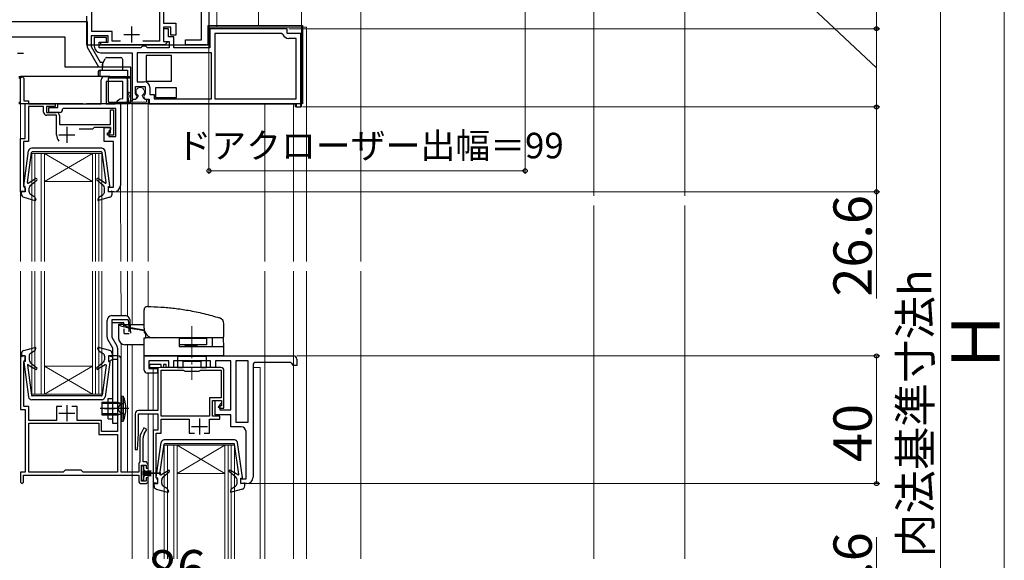
# Model space of a CAD drawing. Extents: x 0 to 1050, y 0 to 1583.
# Drawn here: x 175 to 484, y 1027 to 1196 of the extents above; entities that cross this region are included whole.
import ezdxf

# ---------------------------------------------------------------- set-up
doc = ezdxf.new("R2010")
doc.units = 0
doc.linetypes.add('YCENTER_1', pattern=[13, 10, -1, 1, -1])
doc.linetypes.add('YHIDDEN_1', pattern=[4, 3, -1])
for name, color, linetype, lineweight in [('YKK_11', 7, 'CONTINUOUS', 30), ('YKK_12', 2, 'CONTINUOUS', 13), ('YKK_13', 4, 'CONTINUOUS', 30), ('YKK_D', 6, 'CONTINUOUS', 13), ('YSS_K', 3, 'CONTINUOUS', 13)]:
    doc.layers.add(name, color=color, linetype=linetype, lineweight=lineweight)
doc.styles.add('text-b', font='txt')

msp = doc.modelspace()

# ---------------------------------------------------------------- linework, layer by layer
at = {"layer": 'YKK_11', "linetype": 'ByBlock', "lineweight": -2, "ltscale": 0.5}
for p, q in [((197.8, 1192.32), (197.8, 1307.32)), ((234.5, 1295.92), (234.5, 1189.22)), ((219, 1212.92), (219, 1189.32)), ((220.3, 1211.62), (220.3, 1195.02)), ((232.2, 1189.72), (232.2, 1204.72)), ((196.5, 1195.42), (169.1, 1195.42)), ((196.5, 1187.32), (196.5, 1195.42)), ((220.3, 1195.02), (224.1, 1195.02)), ((222.6, 1193.72), (220.3, 1193.72)), ((220.3, 1193.72), (220.3, 1189.22)), ((221.8, 1193.22), (220.3, 1193.22)), ((220.3, 1193.22), (220.3, 1189.22)), ((221.8, 1190.72), (221.8, 1193.22)), ((222.6, 1191.22), (222.6, 1193.72)), ((224.1, 1195.02), (224.1, 1191.22)), ((259, 1193.22), (234.8, 1193.22)), ((234.8, 1193.22), (234.8, 1187.22)), ((259, 1191.72), (259, 1193.22)), ((202.9, 1191.02), (197.6, 1191.02)), ((197.6, 1191.02), (197.6, 1187.62)), ((204.2, 1192.32), (197.8, 1192.32)), ((202.4, 1190.52), (198.6, 1190.52)), ((198.6, 1190.52), (198.6, 1187.72)), ((202.4, 1189.02), (202.4, 1190.52)), ((202.9, 1189.02), (202.9, 1191.02)), ((204.2, 1189.32), (204.2, 1192.32)), ((223.5, 1190.72), (221.8, 1190.72)), ((224.1, 1191.22), (222.6, 1191.22)), ((223.5, 1187.22), (223.5, 1190.72)), ((257.21, 1191.72), (236.3, 1191.72)), ((236.3, 1191.72), (236.3, 1171.22)), ((257.67, 1191.42), (257.21, 1191.72)), ((263.3, 1191.72), (259, 1191.72)), ((261.8, 1190.22), (259.5, 1190.22)), ((261.8, 1171.22), (261.8, 1190.22)), ((263.3, 1168.72), (263.3, 1191.72)), ((200.02, 1181.22), (196.5, 1187.32)), ((197.6, 1187.62), (200.43, 1182.72)), ((200.1, 1187.22), (200.1, 1189.02)), ((200.1, 1189.02), (202.4, 1189.02)), ((213.2, 1187.22), (200.1, 1187.22)), ((200.6, 1188.22), (200.6, 1189.02)), ((200.6, 1189.02), (202.9, 1189.02)), ((220.7, 1188.22), (200.6, 1188.22)), ((206.81, 1189.32), (204.2, 1189.32)), ((213.5, 1187.52), (213.2, 1187.22)), ((213.8, 1187.82), (213.5, 1187.52)), ((219, 1189.32), (213.79, 1189.32)), ((214.7, 1187.82), (213.8, 1187.82)), ((215, 1187.52), (214.7, 1187.82)), ((215.3, 1187.22), (215, 1187.52)), ((222, 1187.22), (215.3, 1187.22)), ((220.3, 1189.22), (221.18, 1189.22)), ((220.3, 1189.22), (222, 1189.22)), ((221.34, 1188.83), (220.7, 1188.22)), ((221.18, 1189.22), (221.34, 1188.83)), ((222, 1189.22), (222, 1187.22)), ((234.8, 1187.22), (223.5, 1187.22)), ((227.2, 1188.22), (227.2, 1189.72)), ((227.2, 1189.72), (232.2, 1189.72)), ((233.5, 1188.22), (227.2, 1188.22)), ((200.6, 1185.72), (210.5, 1185.72)), ((210.5, 1185.72), (210.5, 1171.12)), ((235.3, 1185.72), (212, 1185.72)), ((212, 1185.72), (212, 1176.62)), ((235.3, 1171.22), (235.3, 1185.72)), ((201.2, 1181.22), (200.02, 1181.22)), ((200.43, 1182.72), (201.2, 1182.72)), ((201.2, 1182.72), (201.2, 1181.22)), ((175.5, 1177.72), (176, 1178.22)), ((175.5, 1169.72), (175.5, 1177.72)), ((176, 1178.22), (176.5, 1177.72)), ((176.5, 1177.72), (176.5, 1170.62)), ((201.8, 1178.22), (208, 1178.22)), ((200.8, 1169.72), (200.8, 1177.22)), ((202.3, 1176.72), (202.3, 1169.72)), ((207.5, 1176.72), (202.3, 1176.72)), ((207.5, 1171.42), (207.5, 1176.72)), ((209, 1177.22), (209, 1169.72)), ((211.5, 1172.9), (211.5, 1175.12)), ((211.5, 1175.12), (214.5, 1175.12)), ((212, 1176.62), (214.2, 1176.62)), ((214.5, 1175.12), (214.5, 1172.9)), ((216, 1174.82), (216, 1172.62)), ((207.3, 1171.22), (207.5, 1171.42)), ((211.72, 1172.61), (211.5, 1172.9)), ((211.6, 1171.12), (212.03, 1171.87)), ((212.03, 1171.87), (211.72, 1172.61)), ((214.27, 1172.61), (213.97, 1171.87)), ((213.97, 1171.87), (214.4, 1171.12)), ((214.5, 1172.9), (214.27, 1172.61)), ((216, 1172.62), (217.3, 1172.62)), ((217.3, 1172.62), (217.3, 1171.22)), ((177, 1169.72), (175.5, 1169.72)), ((176.5, 1170.62), (178, 1170.62)), ((177, 1158.82), (177, 1169.72)), ((178, 1170.62), (178, 1169.72)), ((178, 1169.72), (186.4, 1169.72)), ((182.7, 1168.82), (178, 1168.82)), ((178, 1168.82), (178, 1157.92)), ((182.7, 1167.12), (182.7, 1168.82)), ((186.4, 1168.82), (183.6, 1168.82)), ((183.6, 1168.82), (183.6, 1167.02)), ((184.4, 1167.02), (184.4, 1168.52)), ((184.4, 1168.52), (187.2, 1168.52)), ((186.4, 1169.72), (186.4, 1168.82)), ((187.2, 1168.52), (187.2, 1169.72)), ((187.2, 1169.72), (200.8, 1169.72)), ((202.3, 1169.72), (205.01, 1169.72)), ((205.01, 1169.72), (205.46, 1170.02)), ((206.8, 1169.72), (206.8, 1144.12)), ((209, 1169.72), (206.8, 1169.72)), ((210.5, 1171.12), (211.6, 1171.12)), ((214.4, 1171.12), (215.8, 1171.12)), ((215.8, 1171.12), (215.8, 1169.72)), ((215.8, 1169.72), (261.8, 1169.72)), ((217.3, 1171.22), (235.3, 1171.22)), ((236.3, 1171.22), (261.8, 1171.22)), ((261.8, 1169.72), (261.8, 1168.72)), ((261.8, 1168.72), (263.3, 1168.72)), ((183.6, 1167.02), (186.7, 1167.02)), ((186.8, 1166.12), (183.7, 1166.12)), ((187.7, 1167.02), (184.4, 1167.02)), ((186.8, 1160.02), (186.8, 1166.12)), ((187.7, 1166.02), (187.7, 1163.22)), ((188.9, 1168.22), (188.7, 1168.02)), ((205.3, 1168.22), (188.9, 1168.22)), ((203.7, 1163.22), (203.7, 1167.82)), ((203.7, 1167.82), (204.6, 1167.82)), ((204.6, 1167.82), (204.6, 1159.92)), ((205.3, 1159.42), (205.3, 1168.22)), ((187.7, 1163.22), (203.7, 1163.22)), ((198.6, 1162.32), (198, 1161.72)), ((203.7, 1162.32), (198.6, 1162.32)), ((201.7, 1157.92), (201.7, 1162.32)), ((201.7, 1162.32), (203.7, 1162.32)), ((203.7, 1162.32), (203.7, 1161.62)), ((203.7, 1160.62), (203.7, 1162.32)), ((198, 1161.72), (193.89, 1161.72)), ((202.7, 1159.92), (202.7, 1160.62)), ((202.7, 1160.62), (203.7, 1160.62)), ((204.6, 1159.92), (202.7, 1159.92)), ((203.7, 1161.62), (203.2, 1161.12)), ((203.2, 1161.12), (203.2, 1159.42)), ((203.2, 1159.42), (205.3, 1159.42)), ((175.5, 1142.12), (175.5, 1158.82)), ((175.5, 1158.82), (177, 1158.82)), ((178, 1157.92), (176.4, 1157.92)), ((176.4, 1157.92), (176.4, 1143.92)), ((204.6, 1157.92), (201.7, 1157.92)), ((204.6, 1143.62), (204.6, 1157.92)), ((176.4, 1143.92), (176.7, 1143.62)), ((176.7, 1143.62), (177, 1143.32)), ((203, 1142.12), (203, 1143.62)), ((203, 1143.62), (204.6, 1143.62)), ((177, 1142.12), (175.5, 1142.12)), ((177, 1143.32), (177, 1142.12)), ((204.8, 1142.12), (203, 1142.12)), ((177, 1090.7), (175.5, 1090.7)), ((175.5, 1090.7), (175.5, 1073.9)), ((176.5, 1088.91), (176.75, 1089.21)), ((176.5, 1074.9), (176.5, 1088.91)), ((176.75, 1089.21), (177, 1089.5)), ((177, 1089.5), (177, 1090.7)), ((206, 1090.7), (203, 1090.7)), ((203, 1090.7), (203, 1089.2)), ((203, 1089.2), (203.7, 1089.2)), ((203.7, 1089.2), (203.99, 1089.45)), ((203.99, 1089.45), (204.29, 1089.7)), ((204.29, 1089.7), (205.9, 1089.7)), ((205.9, 1089.7), (205.9, 1067)), ((207, 1054.3), (207, 1089.7)), ((214.2, 1090.7), (261, 1090.7)), ((214.2, 1086.3), (214.2, 1090.7)), ((221.9, 1089.2), (215.7, 1089.2)), ((215.7, 1089.2), (215.7, 1086.8)), ((221.9, 1087.1), (221.9, 1089.2)), ((235, 1089.2), (223.4, 1089.2)), ((223.4, 1089.2), (223.4, 1087.1)), ((235, 1087.1), (235, 1089.2)), ((241.4, 1089.2), (236.5, 1089.2)), ((236.5, 1089.2), (236.5, 1087.1)), ((241.4, 1073.8), (241.4, 1089.2)), ((242.9, 1089.2), (242.9, 1070)), ((246.8, 1089.2), (242.9, 1089.2)), ((246.8, 1070), (246.8, 1089.2)), ((260, 1088.7), (249.3, 1088.7)), ((260.5, 1088.2), (260, 1088.7)), ((261, 1087.7), (260.5, 1088.2)), ((262, 1089.7), (262, 1087.7)), ((218.4, 1085.3), (215.2, 1085.3)), ((215.7, 1086.8), (218.4, 1086.8)), ((219.5, 1088), (215.9, 1088)), ((215.9, 1088), (215.9, 1087.1)), ((215.9, 1087.1), (218.5, 1087.1)), ((218.4, 1086.8), (218.4, 1085.3)), ((218.5, 1087.1), (218.5, 1073.6)), ((219.5, 1087.1), (219.5, 1088)), ((220.3, 1087.1), (219.5, 1087.1)), ((219.5, 1071.8), (219.5, 1086.2)), ((219.5, 1086.2), (226.58, 1086.2)), ((221.1, 1088), (220.3, 1088)), ((220.3, 1088), (220.3, 1087.1)), ((221.1, 1087.1), (221.1, 1088)), ((238.2, 1087.1), (221.1, 1087.1)), ((223.4, 1087.1), (221.9, 1087.1)), ((226.58, 1086.2), (226.84, 1086.05)), ((226.84, 1086.05), (227.1, 1085.9)), ((227.1, 1085.9), (231.3, 1085.9)), ((231.3, 1085.9), (231.56, 1086.05)), ((231.56, 1086.05), (231.81, 1086.2)), ((231.81, 1086.2), (238.3, 1086.2)), ((236.5, 1087.1), (235, 1087.1)), ((238.3, 1086.2), (238.3, 1077.6)), ((239.2, 1074.3), (239.2, 1086.1)), ((248.3, 1087.7), (248.3, 1052.7)), ((262, 1087.7), (261, 1087.7)), ((238.3, 1077.6), (234.7, 1077.6)), ((234.7, 1077.6), (234.7, 1071.8)), ((235.6, 1071.8), (235.6, 1076.7)), ((235.6, 1076.7), (238.4, 1076.7)), ((236.4, 1072.3), (236.4, 1076.7)), ((236.4, 1076.7), (238.4, 1076.7)), ((238.4, 1076), (237.9, 1075.5)), ((238.4, 1076.7), (238.4, 1076)), ((238.4, 1076.7), (238.4, 1075.1)), ((175.5, 1073.9), (177, 1073.9)), ((178.1, 1074.9), (176.5, 1074.9)), ((177, 1073.9), (177, 1054.3)), ((178.1, 1070.5), (178.1, 1074.9)), ((188.45, 1074.9), (186.8, 1074.9)), ((186.8, 1074.9), (186.8, 1070.5)), ((193.2, 1074.9), (191.55, 1074.9)), ((193.2, 1070.5), (193.2, 1074.9)), ((218.5, 1073.6), (212.4, 1073.6)), ((237.7, 1075.1), (237.4, 1074.8)), ((237.4, 1074.8), (237.9, 1074.3)), ((238.4, 1075.1), (237.7, 1075.1)), ((237.9, 1075.5), (237.9, 1073.8)), ((237.9, 1074.3), (239.2, 1074.3)), ((237.9, 1073.8), (241.4, 1073.8)), ((186.8, 1070.5), (178.1, 1070.5)), ((200.9, 1070.5), (193.2, 1070.5)), ((200.9, 1067), (200.9, 1070.5)), ((211.4, 1072.6), (211.4, 1061.41)), ((212.4, 1066.4), (212.4, 1072.6)), ((212.4, 1072.6), (218.5, 1072.6)), ((218.5, 1072.6), (218.5, 1067.5)), ((234.7, 1071.8), (219.5, 1071.8)), ((219.5, 1066.5), (219.5, 1070.9)), ((219.5, 1070.9), (228.3, 1070.9)), ((228.3, 1070.9), (228.3, 1066.5)), ((234.7, 1066.5), (234.7, 1070.9)), ((234.7, 1070.9), (237.9, 1070.9)), ((237.9, 1071.8), (235.6, 1071.8)), ((241.4, 1072.3), (236.4, 1072.3)), ((237.9, 1070.9), (237.9, 1071.8)), ((241.4, 1068.5), (241.4, 1072.3)), ((242.9, 1070), (246.8, 1070)), ((178.1, 1069.6), (200, 1069.6)), ((178.1, 1054.3), (178.1, 1069.6)), ((200, 1069.6), (200, 1066.1)), ((205.9, 1067), (200.9, 1067)), ((214.16, 1068.15), (213.23, 1066.54)), ((215.03, 1067.65), (214.16, 1068.15)), ((214.23, 1066.27), (215.03, 1067.65)), ((218.5, 1067.5), (217, 1067.5)), ((217, 1067.5), (217, 1050.7)), ((244.6, 1068.5), (241.4, 1068.5)), ((246.1, 1052.2), (246.1, 1067)), ((200, 1066.1), (205.9, 1066.1)), ((205.9, 1066.1), (205.9, 1054.3)), ((212.15, 1061.39), (212.4, 1066.4)), ((212.9, 1065.29), (212.9, 1057.5)), ((213.9, 1057.5), (213.9, 1065.02)), ((218, 1052.49), (218, 1066.5)), ((218, 1066.5), (219.5, 1066.5)), ((228.3, 1066.5), (229.95, 1066.5)), ((233.05, 1066.5), (234.7, 1066.5)), ((211.4, 1061.41), (212.15, 1061.39)), ((212.9, 1057.5), (212.5, 1057.1)), ((214.92, 1057.5), (213.9, 1057.5)), ((215.5, 1056.5), (214.92, 1057.5)), ((177, 1054.3), (175.5, 1054.3)), ((175.5, 1054.3), (175.5, 1051.15)), ((188.9, 1054.3), (178.1, 1054.3)), ((189.5, 1054.9), (188.9, 1054.3)), ((194.5, 1054.9), (189.5, 1054.9)), ((195.1, 1054.3), (194.5, 1054.9)), ((205.9, 1054.3), (195.1, 1054.3)), ((212.5, 1054.3), (207, 1054.3)), ((212.5, 1057.1), (212.5, 1054.3)), ((213.4, 1051.5), (213.4, 1056.5)), ((213.4, 1056.5), (214.8, 1056.5)), ((214.8, 1056.5), (214.8, 1055.5)), ((214.8, 1055.5), (215.5, 1055.5)), ((215.5, 1055.5), (215.5, 1056.5)), ((175.5, 1051.15), (175.95, 1050.7)), ((175.95, 1050.7), (176.4, 1051.15)), ((176.4, 1051.15), (176.4, 1053.4)), ((176.4, 1053.4), (212.5, 1053.4)), ((212.5, 1053.4), (212.5, 1051.7)), ((214.8, 1051.5), (213.4, 1051.5)), ((215.5, 1052.5), (214.8, 1052.5)), ((214.8, 1052.5), (214.8, 1051.5)), ((215.5, 1051.7), (215.5, 1052.5)), ((218.25, 1052.2), (218, 1052.49)), ((218.5, 1051.9), (218.25, 1052.2)), ((218.5, 1050.7), (218.5, 1051.9)), ((244.5, 1050.7), (244.5, 1052.2)), ((244.5, 1052.2), (246.1, 1052.2)), ((213.5, 1050.7), (214.5, 1050.7)), ((217, 1050.7), (218.5, 1050.7)), ((246.3, 1050.7), (244.5, 1050.7))]:
    msp.add_line(p, q, dxfattribs=at)
at = {"layer": 'YKK_11', "ltscale": 0.5}
for p, q in [((210.3, 1193.92), (210.3, 1188.92)), ((207.8, 1191.42), (212.8, 1191.42)), ((190, 1162.52), (190, 1157.52)), ((187.5, 1160.02), (192.5, 1160.02)), ((187.5, 1072.8), (192.5, 1072.8)), ((190, 1075.3), (190, 1070.3)), ((231.5, 1071.1), (231.5, 1066.1)), ((229, 1068.6), (234, 1068.6))]:
    msp.add_line(p, q, dxfattribs=at)
at = {"layer": 'YKK_11'}
for p, q in [((257.21, 1191.72), (236.3, 1191.72)), ((236.3, 1191.72), (236.3, 1171.22)), ((257.67, 1191.42), (257.21, 1191.72)), ((261.8, 1190.22), (259.5, 1190.22)), ((261.8, 1171.22), (261.8, 1190.22)), ((236.3, 1171.22), (261.8, 1171.22))]:
    msp.add_line(p, q, dxfattribs=at)
msp.add_arc((259.5, 1192.22), 2, 203.5782, 270, dxfattribs=at)
at = {"layer": 'YKK_11', "linetype": 'ByBlock', "lineweight": -2, "ltscale": 0.5}
for centre, radius, start, end in [((259.5, 1192.22), 2, 203.5782, 270), ((200.6, 1187.72), 2, 180, 270), ((233.5, 1189.22), 1, 270, 360), ((201.8, 1177.22), 1, 90, 180), ((208, 1177.22), 1, 0, 90), ((214.2, 1174.82), 1.8, 0, 90), ((207.3, 1169.22), 2, 90, 156.4218), ((183.7, 1167.12), 1, 180, 270), ((186.7, 1166.02), 1, 0, 90), ((187.7, 1168.02), 1, 270, 360), ((190, 1160.02), 3.2, 180, 218.3665), ((204.8, 1144.12), 2, 270, 360), ((206, 1089.7), 1, 0, 90), ((249.3, 1087.7), 1, 90, 180), ((261, 1089.7), 1, 0, 90), ((215.2, 1086.3), 1, 180, 270), ((238.2, 1086.1), 1, 0, 90), ((212.4, 1072.6), 1, 90, 180), ((244.6, 1067), 1.5, 0, 90), ((215.4, 1065.29), 2.5, 150, 180), ((216.4, 1065.02), 2.5, 150, 180), ((213.5, 1051.7), 1, 180, 270), ((214.5, 1051.7), 1, 270, 360), ((246.3, 1052.7), 2, 270, 360)]:
    msp.add_arc(centre, radius, start, end, dxfattribs=at)
at = {"layer": 'YKK_12'}
for p, q in [((282, 1120.3), (282, 1264.31)), ((237, 1193.72), (237, 1217.77)), ((263.5, 1193.72), (263.5, 1210.13)), ((250, 1194.22), (250, 1202.92)), ((234.3, 1193.72), (265, 1193.72)), ((263.5, 1168.72), (263.5, 1193.72)), ((265, 1120.3), (265, 1193.72)), ((175.5, 1169.72), (175.5, 1120.3)), ((209, 1169.72), (209, 1120.3)), ((210.5, 1120.3), (210.5, 1170.43)), ((215.5, 1120.3), (215.5, 1170.43)), ((252, 1120.3), (252, 1169.72)), ((261, 1120.3), (261, 1169.72)), ((261.5, 1168.72), (261.5, 1169.72)), ((261.5, 1168.72), (263.5, 1168.72)), ((179, 1154.12), (179, 1120.3)), ((185.8, 1154.12), (179, 1154.12)), ((183, 1145.32), (198, 1154.12)), ((198, 1145.32), (183, 1154.12)), ((185.8, 1154.12), (198, 1154.12)), ((201, 1154.12), (198, 1154.12)), ((198, 1120.3), (198, 1154.12)), ((199, 1120.3), (199, 1154.12)), ((200, 1120.3), (200, 1154.12)), ((201, 1120.3), (201, 1154.12)), ((183, 1145.33), (198, 1145.33)), ((175.5, 1117.3), (175.5, 1089.53)), ((179, 1117.3), (179, 1078.7)), ((198, 1078.7), (198, 1117.3)), ((199, 1078.7), (199, 1117.3)), ((200, 1078.7), (200, 1117.3)), ((201, 1078.7), (201, 1117.3)), ((209, 1117.3), (209, 1103.16)), ((210.5, 1100.6), (210.5, 1117.3)), ((215.5, 1106.19), (215.5, 1117.3)), ((252, 1027.1), (252, 1117.3)), ((261, 1027.1), (261, 1117.3)), ((265, 1027.1), (265, 1117.3)), ((282, 1027.1), (282, 1117.3)), ((209, 1094.2), (209, 1054.3)), ((210.5, 1027.1), (210.5, 1094.2)), ((183, 1087.5), (198, 1087.5)), ((183, 1078.7), (198, 1087.5)), ((198, 1078.7), (183, 1087.5)), ((215.5, 1073.6), (215.5, 1085.3)), ((216.99, 1073.6), (216.99, 1087.1)), ((216.99, 1087.1), (238.19, 1087.1)), ((218.49, 1083.9), (218.49, 1087.1)), ((248.3, 1087.1), (250.5, 1087.1)), ((250.5, 1087.1), (250.5, 1027.1)), ((179, 1078.7), (185.8, 1078.7)), ((185.8, 1078.7), (198, 1078.7)), ((198, 1078.7), (201, 1078.7)), ((215.5, 1027.1), (215.5, 1072.6)), ((216.99, 1027.1), (216.99, 1072.6)), ((220.5, 1062.7), (220.5, 1027.1)), ((227.3, 1062.7), (220.5, 1062.7)), ((224.5, 1053.9), (239.5, 1062.7)), ((239.5, 1053.9), (224.5, 1062.7)), ((227.3, 1062.7), (239.5, 1062.7)), ((242.5, 1062.7), (239.5, 1062.7)), ((239.5, 1027.1), (239.5, 1062.7)), ((240.5, 1027.1), (240.5, 1062.7)), ((241.5, 1027.1), (241.5, 1062.7)), ((242.5, 1027.1), (242.5, 1062.7)), ((224.5, 1053.9), (239.5, 1053.9))]:
    msp.add_line(p, q, dxfattribs=at)
at = {"layer": 'YKK_12', "ltscale": 0.5}
for p, q in [((180, 1154.12), (180, 1120.3)), ((182, 1154.12), (182, 1120.3)), ((183, 1154.12), (183, 1120.3)), ((206.9, 1120.3), (206.8, 1144.12)), ((180, 1117.3), (180, 1078.7)), ((182, 1117.3), (182, 1078.7)), ((183, 1117.3), (183, 1078.7)), ((206.98, 1103.33), (206.92, 1117.3)), ((206.99, 1100.6), (206.99, 1101.2)), ((206.99, 1089.8), (206.99, 1094.6)), ((221.5, 1062.7), (221.5, 1027.1)), ((223.5, 1062.7), (223.5, 1027.1)), ((224.5, 1062.7), (224.5, 1027.1))]:
    msp.add_line(p, q, dxfattribs=at)
at = {"layer": 'YKK_12', "linetype": 'YCENTER_1'}
msp.add_line((229.19, 1100.03), (229.19, 1083.25), dxfattribs=at)
at = {"layer": 'YKK_13'}
for p, q in [((196.2, 1197.22), (196.2, 1188.22)), ((234.3, 1188.22), (234.3, 1194.22)), ((234.3, 1194.22), (263.8, 1194.22)), ((263.8, 1194.22), (263.8, 1169.72)), ((189.5, 1190.62), (172.8, 1190.62)), ((189.5, 1181.22), (189.5, 1190.62)), ((196.2, 1188.22), (234.3, 1188.22)), ((201.25, 1182.33), (202.06, 1183.94)), ((202.51, 1184.22), (206.9, 1184.22)), ((207.4, 1183.72), (207.4, 1180.22)), ((214.8, 1184.82), (214.8, 1176.82)), ((222.8, 1184.82), (214.8, 1184.82)), ((222.8, 1176.82), (222.8, 1184.82)), ((210, 1181.22), (189.5, 1181.22)), ((201.2, 1180.22), (201.2, 1182.1)), ((210, 1169.72), (210, 1181.22)), ((175, 1178.22), (175.5, 1178.22)), ((175.5, 1177.72), (175, 1177.72)), ((175.5, 1169.72), (175.5, 1178.22)), ((203.5, 1178.22), (175.5, 1178.22)), ((199.8, 1179.72), (199.8, 1178.22)), ((200.3, 1180.22), (200.8, 1180.22)), ((200.3, 1179.72), (200.3, 1178.22)), ((200.8, 1180.22), (209, 1180.22)), ((203.5, 1178.22), (203, 1177.72)), ((203, 1170.22), (203, 1177.72)), ((205.94, 1177.72), (203, 1177.72)), ((203.5, 1178.22), (205.46, 1178.22)), ((205.46, 1178.22), (206.27, 1178.22)), ((206.48, 1177.72), (205.94, 1177.72)), ((206.27, 1178.22), (209, 1178.22)), ((209, 1177.72), (206.48, 1177.72)), ((209, 1180.22), (209, 1178.22)), ((209, 1178.22), (209, 1177.72)), ((209, 1178.22), (209.5, 1178.22)), ((209, 1170.22), (209, 1177.72)), ((209.5, 1177.72), (209, 1177.72)), ((209.5, 1177.72), (209.5, 1178.22)), ((210, 1177.72), (209.5, 1178.22)), ((210, 1177.72), (209.5, 1177.72)), ((210, 1170.22), (210, 1177.72)), ((214.8, 1176.82), (222.8, 1176.82)), ((217.8, 1174.72), (217.8, 1171.72)), ((224.3, 1174.72), (217.8, 1174.72)), ((224.3, 1171.72), (224.3, 1174.72)), ((217.8, 1171.72), (224.3, 1171.72)), ((175, 1170.22), (175.5, 1170.22)), ((175.5, 1169.72), (175, 1169.72)), ((195, 1169.72), (175.5, 1169.72)), ((195, 1169.72), (196.2, 1169.72)), ((203.5, 1169.72), (196.2, 1169.72)), ((203, 1170.22), (205.94, 1170.22)), ((203, 1170.22), (203.5, 1169.72)), ((205.46, 1169.72), (203.5, 1169.72)), ((206.27, 1169.72), (205.46, 1169.72)), ((205.94, 1170.22), (206.48, 1170.22)), ((209, 1169.72), (206.27, 1169.72)), ((206.48, 1170.22), (209, 1170.22)), ((209, 1170.22), (209, 1169.72)), ((209, 1170.22), (209.5, 1170.22)), ((209.5, 1169.72), (209, 1169.72)), ((209.5, 1169.72), (209.5, 1170.22)), ((209.5, 1170.22), (210, 1170.22)), ((209.5, 1169.72), (210, 1170.22)), ((263.8, 1169.72), (210, 1169.72)), ((176.5, 1144.05), (178.04, 1154.96)), ((177.65, 1145.05), (178.97, 1154.45)), ((200.97, 1155.82), (179.03, 1155.82)), ((200.82, 1154.62), (179.17, 1154.62)), ((202.34, 1145.05), (201.02, 1154.45)), ((203.5, 1144.05), (201.96, 1154.96)), ((177, 1143.82), (176.7, 1143.82)), ((177, 1142.12), (177, 1143.82)), ((177.95, 1144.85), (180.24, 1146.27)), ((178.56, 1144.12), (180.59, 1145.79)), ((201.43, 1144.12), (199.41, 1145.79)), ((202.04, 1144.85), (199.76, 1146.27)), ((203, 1143.82), (203.3, 1143.82)), ((203, 1142.12), (203, 1143.82)), ((175.8, 1141.38), (175.8, 1142.12)), ((177, 1142.12), (176.04, 1142.31)), ((178.2, 1142.17), (178.2, 1143.35)), ((180, 1140.48), (178.66, 1141.32)), ((200, 1140.48), (201.33, 1141.32)), ((201.8, 1142.17), (201.8, 1143.35)), ((203, 1142.12), (203.96, 1142.31)), ((204.2, 1141.38), (204.2, 1142.12)), ((176.53, 1140.41), (180.04, 1139.43)), ((180.13, 1140.3), (180.29, 1139.67)), ((199.87, 1140.3), (199.7, 1139.67)), ((203.47, 1140.41), (199.95, 1139.43)), ((175.8, 1091.45), (175.8, 1090.7)), ((176.53, 1092.41), (180.04, 1093.4)), ((180, 1092.34), (178.66, 1091.5)), ((180.13, 1092.52), (180.29, 1093.15)), ((199.87, 1092.52), (199.7, 1093.15)), ((203.47, 1092.41), (199.95, 1093.4)), ((200, 1092.34), (201.33, 1091.5)), ((204.2, 1091.45), (204.2, 1090.7)), ((177, 1090.7), (176.04, 1090.51)), ((176.5, 1088.78), (178.04, 1077.86)), ((177, 1089), (176.7, 1089)), ((177, 1090.7), (177, 1089)), ((178.2, 1090.65), (178.2, 1089.48)), ((178.56, 1088.7), (180.59, 1087.03)), ((201.43, 1088.7), (199.41, 1087.03)), ((201.8, 1090.65), (201.8, 1089.48)), ((203.5, 1088.78), (201.96, 1077.86)), ((203, 1090.7), (203, 1089)), ((203, 1090.7), (203.96, 1090.51)), ((203, 1089), (203.3, 1089)), ((177.65, 1087.78), (178.97, 1078.38)), ((177.95, 1087.97), (180.24, 1086.55)), ((202.04, 1087.97), (199.76, 1086.55)), ((202.34, 1087.78), (201.02, 1078.38)), ((200.97, 1077), (179.03, 1077)), ((200.82, 1078.2), (179.17, 1078.2)), ((206, 1075.83), (201, 1075.83)), ((206, 1075.83), (206.83, 1075.94)), ((209.43, 1074.21), (200.49, 1074.21)), ((201.85, 1074.2), (204.94, 1074.2)), ((206, 1072.58), (201, 1072.58)), ((206, 1072.58), (206.83, 1072.47)), ((218, 1052.63), (219.53, 1063.54)), ((242.47, 1064.4), (220.52, 1064.4)), ((244.99, 1052.63), (243.46, 1063.54)), ((219.15, 1053.63), (220.47, 1063.03)), ((242.32, 1063.2), (220.67, 1063.2)), ((243.84, 1053.63), (242.52, 1063.03)), ((219.45, 1053.43), (221.74, 1054.85)), ((220.06, 1052.7), (222.09, 1054.37)), ((242.93, 1052.7), (240.9, 1054.37)), ((243.54, 1053.43), (241.25, 1054.85)), ((218.5, 1052.4), (218.2, 1052.4)), ((218.5, 1050.7), (218.5, 1052.4)), ((219.7, 1050.75), (219.7, 1051.93)), ((243.3, 1050.75), (243.3, 1051.93)), ((244.5, 1052.4), (244.8, 1052.4)), ((244.5, 1050.7), (244.5, 1052.4)), ((217.3, 1049.96), (217.3, 1050.7)), ((218.5, 1050.7), (217.54, 1050.9)), ((218.02, 1048.99), (221.54, 1048.01)), ((221.49, 1049.06), (220.16, 1049.91)), ((221.62, 1048.88), (221.79, 1048.25)), ((241.37, 1048.88), (241.2, 1048.25)), ((244.97, 1048.99), (241.45, 1048.01)), ((241.5, 1049.06), (242.83, 1049.91)), ((244.5, 1050.7), (245.46, 1050.9)), ((245.7, 1049.96), (245.7, 1050.7))]:
    msp.add_line(p, q, dxfattribs=at)
at = {"layer": 'YKK_13', "ltscale": 0.5}
for p, q in [((176.49, 1185.52), (174.6, 1185.52)), ((214.19, 1099.4), (214.19, 1105.2)), ((202.6, 1096.62), (202.6, 1101.83)), ((204.1, 1103.33), (208.31, 1103.33)), ((204.1, 1102.03), (204.1, 1096.62)), ((209.25, 1102.03), (204.1, 1102.03)), ((204.1, 1101.2), (207.8, 1101.2)), ((206.19, 1100.6), (206.19, 1096.2)), ((206.19, 1100.6), (206.26, 1100.6)), ((207.76, 1100.6), (206.26, 1100.6)), ((207.76, 1100.6), (207.77, 1100.6)), ((207.78, 1100.6), (214.17, 1100.6)), ((207.83, 1100.6), (207.8, 1101.2)), ((209.25, 1102.03), (209.38, 1099.72)), ((209.94, 1099.57), (209.81, 1101.91)), ((239.19, 1096.9), (239.19, 1100.74)), ((214.19, 1099.4), (214.19, 1097.9)), ((214.19, 1097.9), (214.59, 1097.9)), ((214.69, 1096.4), (214.69, 1097.74)), ((204.4, 1093.1), (202.8, 1095.87)), ((204.1, 1096.62), (205.7, 1093.85)), ((214.19, 1090.7), (214.19, 1096.4)), ((214.19, 1096.4), (214.73, 1096.4)), ((238.69, 1096.4), (214.73, 1096.4)), ((215.94, 1096.4), (215.94, 1096.68)), ((225.19, 1096.4), (225.19, 1093.7)), ((233.68, 1096.2), (225.19, 1096.2)), ((233.68, 1096.2), (233.68, 1094.2)), ((235.61, 1094.13), (235.61, 1096.4)), ((238.99, 1096.29), (239.09, 1093.51)), ((204.4, 1069.5), (204.4, 1093.1)), ((205.9, 1093.1), (205.9, 1069.5)), ((214.19, 1094.2), (208.19, 1094.2)), ((233.68, 1094.2), (225.19, 1094.2)), ((225.19, 1093.7), (231.84, 1093.7)), ((227.74, 1093.9), (227.15, 1093.9)), ((230.58, 1093.9), (227.74, 1093.9)), ((230.59, 1093.9), (230.58, 1093.9)), ((231.84, 1093.7), (235.96, 1093.7)), ((235.96, 1093.7), (238.69, 1093.7)), ((239.19, 1091.2), (239.19, 1093.2)), ((214.19, 1090.7), (214.19, 1090.7)), ((238.69, 1090.7), (214.19, 1090.7)), ((201, 1076.21), (202.9, 1076.21)), ((201, 1076.21), (201, 1072.21)), ((201, 1076.21), (206, 1076.21)), ((202.9, 1075.83), (201, 1075.83)), ((202.9, 1071), (202.9, 1077.4)), ((202.9, 1077.4), (204.4, 1077.4)), ((206, 1076.21), (206.74, 1075.95)), ((206, 1072.21), (206, 1076.21)), ((207, 1078.21), (207.64, 1078.15)), ((207, 1070.21), (207, 1078.21)), ((207, 1078.21), (207, 1070.21)), ((207, 1078.21), (207.64, 1078.15)), ((207.64, 1078.15), (207.64, 1070.26)), ((207.64, 1070.26), (207.64, 1078.15)), ((202.9, 1072.58), (201, 1072.58)), ((201, 1072.21), (202.9, 1072.21)), ((201, 1072.21), (206, 1072.21)), ((202.9, 1071), (204.4, 1071)), ((206, 1072.21), (206.74, 1072.46)), ((207, 1070.21), (207.64, 1070.26)), ((207, 1070.21), (207.64, 1070.26)), ((205.9, 1069.5), (204.4, 1069.5))]:
    msp.add_line(p, q, dxfattribs=at)
at = {"layer": 'YKK_13', "lineweight": 13, "ltscale": 0.5}
for p, q in [((209.57, 1170.13), (209, 1173.05)), ((210.49, 1170.22), (209.35, 1172.81)), ((212.33, 1172.05), (212.04, 1171.59)), ((213.66, 1172.05), (213.95, 1171.59)), ((215.19, 1169.72), (210.06, 1169.72)), ((210.49, 1170.22), (210.49, 1170.62)), ((214.99, 1170.22), (210.49, 1170.22)), ((211.19, 1171.12), (210.99, 1171.12)), ((215.49, 1171.12), (214.8, 1171.12)), ((214.99, 1170.22), (214.99, 1171.12)), ((215.49, 1170.02), (215.49, 1171.12))]:
    msp.add_line(p, q, dxfattribs=at)
at = {"layer": 'YKK_13', "linetype": 'YHIDDEN_1', "ltscale": 0.5}
for p, q in [((208, 1097.7), (207.83, 1100.6)), ((208, 1097.7), (210.04, 1097.82)), ((209.38, 1099.72), (209.49, 1097.79)), ((210.04, 1097.82), (209.94, 1099.57)), ((208.29, 1076.19), (207, 1075.55)), ((208.29, 1072.22), (207, 1072.86))]:
    msp.add_line(p, q, dxfattribs=at)
at = {"layer": 'YKK_13', "linetype": 'ByBlock', "lineweight": -2, "ltscale": 0.5}
for p, q in [((233.75, 1090.55), (224.65, 1090.55)), ((224.65, 1090.55), (224.65, 1087.1)), ((226.45, 1087.1), (226.45, 1089.05)), ((226.45, 1089.05), (231.95, 1089.05)), ((231.95, 1089.05), (231.95, 1087.1)), ((233.75, 1087.1), (233.75, 1090.55)), ((224.65, 1087.1), (226.45, 1087.1)), ((231.95, 1087.1), (233.75, 1087.1)), ((213.4, 1056.25), (213.4, 1051.75)), ((214.15, 1056.25), (213.4, 1056.25)), ((214.05, 1054.62), (216.4, 1054.81)), ((214.05, 1054.51), (216.4, 1054.66)), ((214.05, 1053.35), (214.05, 1054.65)), ((214.05, 1054.65), (214.45, 1054.65)), ((214.05, 1054.4), (216.4, 1054.51)), ((214.05, 1054.28), (216.4, 1054.35)), ((214.15, 1054.85), (214.15, 1056.25)), ((214.45, 1054.85), (214.15, 1054.85)), ((214.45, 1054.65), (214.45, 1054.85)), ((213.4, 1051.75), (214.15, 1051.75)), ((214.05, 1054.17), (216.4, 1054.2)), ((214.05, 1053.84), (216.4, 1053.81)), ((214.05, 1053.72), (216.4, 1053.65)), ((214.05, 1053.61), (216.4, 1053.5)), ((214.05, 1053.5), (216.4, 1053.35)), ((214.05, 1053.39), (216.4, 1053.19)), ((214.45, 1053.35), (214.05, 1053.35)), ((214.15, 1054.1), (219.4, 1054.1)), ((219.4, 1053.9), (214.15, 1053.9)), ((214.15, 1051.75), (214.15, 1053.15)), ((214.15, 1053.15), (214.45, 1053.15)), ((214.45, 1053.15), (214.45, 1053.35))]:
    msp.add_line(p, q, dxfattribs=at)
at = {"layer": 'YKK_13', "linetype": 'YHIDDEN_1'}
for p, q in [((208.29, 1076.21), (206.56, 1075.35)), ((206.56, 1075.35), (205.95, 1074.21)), ((206.56, 1073.06), (205.95, 1074.21)), ((208.29, 1072.21), (206.56, 1073.06))]:
    msp.add_line(p, q, dxfattribs=at)
at = {"layer": 'YKK_13'}
for centre, radius, start, end in [((202.51, 1183.72), 0.5, 90, 153.4349), ((206.9, 1183.72), 0.5, 0, 90), ((201.7, 1182.1), 0.5, 153.4349, 180), ((200.3, 1179.72), 0.5, 90, 180), ((200.8, 1179.72), 0.5, 90, 180), ((179.03, 1154.82), 1, 90, 171.9874), ((179.17, 1154.42), 0.2, 90, 171.9874), ((200.82, 1154.42), 0.2, 8.0126, 90), ((200.97, 1154.82), 1, 8.0126, 90), ((176.7, 1144.02), 0.2, 171.9874, 270), ((177.85, 1145.02), 0.2, 171.9874, 301.938), ((179.2, 1143.35), 1, 129.4667, 180), ((180.4, 1146.02), 0.3, 309.4667, 121.938), ((199.6, 1146.02), 0.3, 58.062, 230.5333), ((200.8, 1143.35), 1, 0, 50.5333), ((202.15, 1145.02), 0.2, 238.062, 8.0126), ((203.3, 1144.02), 0.2, 270, 8.0126), ((176, 1142.12), 0.2, 78.463, 180), ((176.8, 1141.38), 1, 180, 254.3116), ((179.2, 1142.17), 1, 180, 237.7244), ((200.8, 1142.17), 1, 302.2756, 0), ((203.2, 1141.38), 1, 285.6884, 0), ((204, 1142.12), 0.2, 0, 101.537), ((179.84, 1140.23), 0.3, 14.4775, 57.7244), ((180.1, 1139.62), 0.2, 254.3116, 14.4775), ((199.9, 1139.62), 0.2, 165.5225, 285.6884), ((200.16, 1140.23), 0.3, 122.2756, 165.5225), ((176.8, 1091.45), 1, 105.6884, 180), ((179.2, 1090.65), 1, 122.2756, 180), ((179.84, 1092.59), 0.3, 302.2756, 345.5225), ((180.1, 1093.2), 0.2, 345.5225, 105.6884), ((199.9, 1093.2), 0.2, 74.3116, 194.4775), ((200.16, 1092.59), 0.3, 194.4775, 237.7244), ((200.8, 1090.65), 1, 0, 57.7244), ((203.2, 1091.45), 1, 0, 74.3116), ((176, 1090.7), 0.2, 180, 281.537), ((176.7, 1088.8), 0.2, 90, 188.0126), ((179.2, 1089.48), 1, 180, 230.5333), ((200.8, 1089.48), 1, 309.4667, 0), ((203.3, 1088.8), 0.2, 351.9874, 90), ((204, 1090.7), 0.2, 258.463, 0), ((177.85, 1087.8), 0.2, 58.062, 188.0126), ((180.4, 1086.8), 0.3, 238.062, 50.5333), ((199.6, 1086.8), 0.3, 129.4667, 301.938), ((202.15, 1087.8), 0.2, 351.9874, 121.938), ((179.03, 1078), 1, 188.0126, 270), ((179.17, 1078.4), 0.2, 188.0126, 270), ((200.82, 1078.4), 0.2, 270, 351.9874), ((200.97, 1078), 1, 270, 351.9874), ((220.52, 1063.4), 1, 90, 171.9874), ((242.47, 1063.4), 1, 8.0126, 90), ((220.67, 1063), 0.2, 90, 171.9874), ((242.32, 1063), 0.2, 8.0126, 90), ((221.9, 1054.6), 0.3, 309.4667, 121.938), ((241.1, 1054.6), 0.3, 58.062, 230.5333), ((218.2, 1052.6), 0.2, 171.9874, 270), ((219.35, 1053.6), 0.2, 171.9874, 301.938), ((220.7, 1051.93), 1, 129.4667, 180), ((242.3, 1051.93), 1, 0, 50.5333), ((243.64, 1053.6), 0.2, 238.062, 8.0126), ((244.8, 1052.6), 0.2, 270, 8.0126), ((217.5, 1050.7), 0.2, 78.463, 180), ((218.3, 1049.96), 1, 180, 254.3116), ((220.7, 1050.75), 1, 180, 237.7244), ((221.33, 1048.81), 0.3, 14.4775, 57.7244), ((221.6, 1048.2), 0.2, 254.3116, 14.4775), ((241.4, 1048.2), 0.2, 165.5225, 285.6884), ((241.66, 1048.81), 0.3, 122.2756, 165.5225), ((242.3, 1050.75), 1, 302.2756, 0), ((244.7, 1049.96), 1, 285.6884, 0), ((245.5, 1050.7), 0.2, 0, 101.537)]:
    msp.add_arc(centre, radius, start, end, dxfattribs=at)
at = {"layer": 'YKK_13', "lineweight": 13, "ltscale": 0.5}
for centre, radius, start, end in [((212.99, 1173.52), 1.3, 305.154, 234.846), ((209.3, 1173.1), 0.3, 281, 191), ((211.19, 1172.12), 1, 270, 328), ((212.07, 1172.21), 0.3, 328, 54.846), ((213.92, 1172.21), 0.3, 125.154, 212), ((214.8, 1172.12), 1, 212, 270), ((210.06, 1170.22), 0.5, 191, 270), ((210.99, 1170.62), 0.5, 90, 180), ((215.19, 1170.02), 0.3, 270, 0)]:
    msp.add_arc(centre, radius, start, end, dxfattribs=at)
at = {"layer": 'YKK_13', "ltscale": 0.5}
for centre, radius, start, end in [((215.19, 1105.2), 1, 89.2758, 180), ((204.1, 1101.83), 1.5, 90, 180), ((208.31, 1101.83), 1.5, 3.2705, 90), ((237.19, 1100.74), 2, 0, 72.8785), ((217.19, 1099.4), 3, 180, 270), ((204.1, 1096.62), 1.5, 180, 210), ((208.19, 1096.2), 2, 180, 270), ((238.69, 1096.9), 0.5, 270, 0), ((238.69, 1096.28), 0.3, 2.0012, 37.7552), ((204.4, 1093.1), 1.5, 0, 30), ((226.69, 1093.7), 0.5, 0, 90), ((230.59, 1094.2), 0.3, 270, 0), ((238.69, 1093.2), 0.5, 0, 90), ((238.69, 1091.2), 0.5, 270, 0), ((206.8, 1076.14), 0.2, 250.5781, 0), ((199, 1074.21), 9.5, 335.4723, 24.5277), ((199, 1074.21), 9.5, 335.4723, 24.5277), ((206.8, 1072.28), 0.2, 0, 109.4219)]:
    msp.add_arc(centre, radius, start, end, dxfattribs=at)
at = {"layer": 'YKK_13', "linetype": 'ByBlock', "lineweight": -2, "ltscale": 0.5}
msp.add_arc((214.15, 1054), 0.1, 90, 270, dxfattribs=at)
at = {"layer": 'YKK_13', "ltscale": 0.5}
for points, knots in [([(215.21, 1106.2), (216.63, 1106.16), (219.49, 1106.08), (223.75, 1105.67), (228.23, 1105.01), (232.93, 1104.05), (236.16, 1103.12), (237.78, 1102.65)], [0, 0, 0, 0, 0.1868463, 0.3734646, 0.5599872, 0.7798618, 1, 1, 1, 1]), ([(214.19, 1098.64), (213.83, 1098.7), (212.86, 1098.85), (211.53, 1099.06), (210.18, 1099.28), (209.06, 1099.48), (208.11, 1099.69), (207.33, 1099.91), (206.75, 1100.15), (206.41, 1100.38), (206.3, 1100.54), (206.26, 1100.6)], [0, 0, 0, 0, 0.082025, 0.219093, 0.337486, 0.456256, 0.574649, 0.693239, 0.812208, 0.930791, 1, 1, 1, 1]), ([(208.22, 1100.29), (208.21, 1100.32), (208.18, 1100.4), (208.08, 1100.5), (207.94, 1100.59), (207.83, 1100.6), (207.77, 1100.6)], [0, 0, 0, 0, 0.148232, 0.432563, 0.716271, 1, 1, 1, 1]), ([(208.92, 1099.87), (208.87, 1099.88), (208.71, 1099.94), (208.51, 1100.03), (208.34, 1100.15), (208.25, 1100.23), (208.23, 1100.27), (208.22, 1100.29)], [0, 0, 0, 0, 0.087967, 0.338301, 0.581553, 0.823601, 1, 1, 1, 1]), ([(209.79, 1099.61), (209.71, 1099.63), (209.56, 1099.67), (209.43, 1099.71), (208.92, 1099.87)], [0, 0, 0, 0, 0.362517, 1, 1, 1, 1]), ([(214.19, 1098.76), (214.1, 1098.78), (213.55, 1098.87), (212.62, 1099.03), (211.44, 1099.25), (210.45, 1099.44), (209.94, 1099.57), (209.71, 1099.63)], [0, 0, 0, 0, 0.046608, 0.29656, 0.547314, 0.797268, 1, 1, 1, 1]), ([(235.55, 1093.7), (235.55, 1093.7), (235.6, 1093.81), (235.62, 1093.96), (235.61, 1094.11), (235.61, 1094.14)], [0, 0, 0, 0, 0.007077, 0.781466, 1, 1, 1, 1])]:
    msp.add_open_spline(points, degree=3, knots=knots, dxfattribs=at)
at = {"layer": 'YKK_D'}
for p, q in [((483.5, 1332.92), (483.5, 853.7)), ((463.5, 853.7), (463.5, 1302.92)), ((443.5, 1297.42), (443.5, 1193.22)), ((333.5, 1270.32), (333.5, 1147.72)), ((234.5, 1206.72), (234.5, 1147.72)), ((443.5, 1180.97), (423.5, 1199.74)), ((259.5, 1193.22), (444.5, 1193.22)), ((259.5, 1193.22), (444.5, 1193.22)), ((443.5, 1193.22), (443.5, 1168.72)), ((263.8, 1168.72), (444.5, 1168.72)), ((263.8, 1168.72), (444.5, 1168.72)), ((443.5, 1168.72), (443.5, 1142.12)), ((234.5, 1148.72), (333.5, 1148.72)), ((205.8, 1142.12), (444.5, 1142.12)), ((443.5, 1142.12), (443.5, 1108.68)), ((262, 1090.7), (444.5, 1090.7)), ((443.5, 1090.7), (443.5, 1050.7)), ((247.3, 1050.7), (444.5, 1050.7)), ((443.5, 1000.5), (443.5, 1033.93))]:
    msp.add_line(p, q, dxfattribs=at)
at = {"layer": 'YKK_D', "linetype": 'ByBlock', "lineweight": -2}
for centre, radius in [((443.5, 1193.22), 0.637), ((443.5, 1193.22), 0.638), ((443.5, 1168.72), 0.637), ((443.5, 1168.72), 0.638), ((234.5, 1148.72), 0.637), ((333.5, 1148.72), 0.637), ((443.5, 1142.12), 0.637), ((443.5, 1090.7), 0.638), ((443.5, 1050.7), 0.637)]:
    msp.add_circle(centre, radius, dxfattribs=at)
at = {"layer": 'YSS_K', "ltscale": 1.5}
for p, q in [((383.5, 1140.87), (383.5, 1343.42)), ((355, 1313.42), (355, 1140.87)), ((355, 1137.87), (355, 1027.1)), ((383.5, 1137.87), (383.5, 1027.1))]:
    msp.add_line(p, q, dxfattribs=at)

# ---------------------------------------------------------------- texts
at = {"layer": 'YKK_D', "style": 'text-b'}
for s, height, p in [('ドアクローザー出幅＝99', 8, (224.32, 1152.62)), ('86', 12, (215.34, 1017.88))]:
    msp.add_text(s, height=height, dxfattribs=at).set_placement(p)
for s, height, p in [('26.6', 12, (442, 1109.3)), ('内法基準寸法h', 10, (460.64, 1027.64)), ('Ｈ', 15, (482, 1084.96)), ('40', 12, (442, 1057.48)), ('23.6', 12, (442, 1003.66))]:
    msp.add_text(s, height=height, rotation=90, dxfattribs=at).set_placement(p)

doc.saveas('drawing.dxf')
